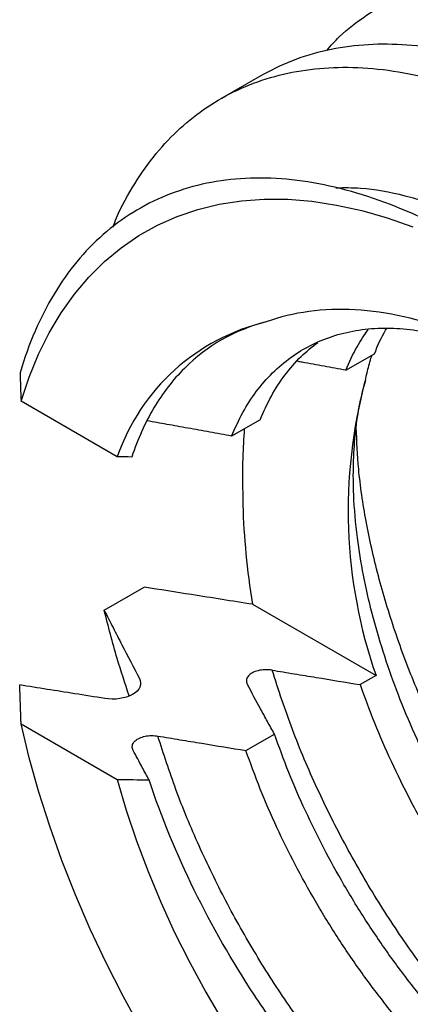
# Model space of a CAD drawing. Units: inches. Extents: x 0 to 2.35, y 0 to 1.78.
# Drawn here: x 1.58 to 1.7, y 1.21 to 1.51 of the extents above; entities that cross this region are included whole.
import ezdxf

# ---------------------------------------------------------------- set-up
doc = ezdxf.new("R2010")
doc.units = ezdxf.units.IN
doc.header["$MEASUREMENT"] = 0

msp = doc.modelspace()

# ---------------------------------------------------------------- linework, layer by layer
for p, q in [((1.649843319952647, 1.497325050167674), (1.637664911622508, 1.490294604685924)), ((1.67594801539783, 1.407615084564446), (1.684647655914396, 1.412637280134223)), ((1.606357440167388, 1.381249501090135), (1.57703492273995, 1.398177030090092)), ((1.649849093848129, 1.392548497855119), (1.641149453331561, 1.387526302285341)), ((1.60236895813529, 1.33445364930284), (1.61454840490439, 1.341484701167189)), ((1.647531613226263, 1.336250416140757), (1.685130227575598, 1.314545198085443)), ((1.685130227575598, 1.314545198085443), (1.680295578953074, 1.311754214843408)), ((1.57703492273836, 1.299806365350369), (1.606357440167388, 1.282878836351144)), ((1.645497016886807, 1.291665432564307), (1.654196657403374, 1.296687628134082))]:
    msp.add_line(p, q)
at = {"flags": 128}
for points in [[(1.57703492273995, 1.398177030090092), (1.579505107412545, 1.405538361649831), (1.582376634920073, 1.412503803705964), (1.585641372075676, 1.419053627650066), (1.589290071982969, 1.425169282051967), (1.593312400226539, 1.43083344520402), (1.597696964142686, 1.436030074182311), (1.60243134508749, 1.440744450285946), (1.607502133610831, 1.444963220725624), (1.612894967436724, 1.448674436443503), (1.618594572142376, 1.451867585957165), (1.624584804420804, 1.454533625131881), (1.630848697804395, 1.456665002796813), (1.63736851072, 1.458255682132616), (1.644125776739351, 1.459301157769851), (1.65110135688258, 1.459798468549803), (1.658275493826586, 1.459746205911523), (1.665627867864823, 1.459144517881389), (1.673137654459917, 1.457995108653825), (1.680783583226165, 1.456301233764432), (1.688543998174838, 1.454067690869145), (1.696396919051625, 1.451300806155566)], [(1.613592483365366, 1.206671901454456), (1.608086979114333, 1.216729662048192), (1.602910842613985, 1.226930198744007), (1.598079145390129, 1.237243810305842), (1.593605956053478, 1.247640466253856), (1.589504299335608, 1.258089894305155), (1.585786118164429, 1.26856166851859), (1.582462238889571, 1.279025297886957), (1.579542339758948, 1.289450315118666), (1.57703492273836, 1.299806365350369)], [(1.606357440167388, 1.282878836351144), (1.609083621808609, 1.273531677642552), (1.612203959794491, 1.264157213432988), (1.615707484697159, 1.254788399289938), (1.619581880009898, 1.245458170918293), (1.623813525445365, 1.236199328376158), (1.628387544817193, 1.227044420767504), (1.633287858336633, 1.218025631817049), (1.638497239140446, 1.20917466672962)]]:
    msp.add_lwpolyline(points, dxfattribs=at)
for centre, radius, start, end in [((1.666383308067113, 1.360605106816725), 0.0634767345728457, 103.3712563517557, 161.02062750993), ((1.829811716389193, 1.364810708926154), 0.15316446972257, 164.9726334927689, 199.1583441593514)]:
    msp.add_arc(centre, radius, start, end)
for points, knots in [([(1.67010872675753, 1.505133216116425), (1.671360956559903, 1.50653583294081), (1.675040217087475, 1.510656955683208), (1.68217695942207, 1.51604901993887), (1.691442082204065, 1.521391075256831), (1.701689245444764, 1.525245168776605), (1.712652400145139, 1.527580083308138), (1.724158897889973, 1.528356702244334), (1.736172659451925, 1.52762170284749), (1.748794297368575, 1.525330424973965), (1.761765360767769, 1.521495256810469), (1.774920450600633, 1.516198826525402), (1.788223003787341, 1.509487027573653), (1.801783730780309, 1.501280278118005), (1.815276367901867, 1.491699717879799), (1.828531812365252, 1.480890852436081), (1.841527272144226, 1.46890893304391), (1.854352773460614, 1.455636310895246), (1.866726806237642, 1.441328966437753), (1.878508626033601, 1.426184600309381), (1.889687874886561, 1.410258882536718), (1.900323712647619, 1.393410342266222), (1.910136175285453, 1.375963848496245), (1.91903347219944, 1.35815003694291), (1.927015116097726, 1.340017209341267), (1.934119545560448, 1.321423268058903), (1.939506233965689, 1.304805959068491), (1.943491048718368, 1.290419619022574), (1.946387922378617, 1.27829927798732), (1.948858668708566, 1.26619164073166), (1.950081554056182, 1.25819500047744), (1.95069394726051, 1.25419046468127)], [0, 0, 0, 0, 0.018677287883888, 0.0548769945764748, 0.0913280192884773, 0.1285717832984294, 0.1660895106453257, 0.2022889871988704, 0.2387398155463027, 0.2759833014878632, 0.313500653990002, 0.3497014673727477, 0.3861536423388858, 0.4233986443726502, 0.4609176206502636, 0.497116956787168, 0.5335676164584943, 0.5708108770804531, 0.6083280004376354, 0.6445295258997917, 0.6809824553980512, 0.7182282179008097, 0.7557479930767071, 0.7919472169420513, 0.8283977439011273, 0.865640841569005, 0.9031578077084015, 0.9271828217070778, 0.95128082372581, 0.9756025431746802, 1, 1, 1, 1]), ([(1.913211782441205, 1.239316413244064), (1.912154048164226, 1.245207575074085), (1.910031465885421, 1.257029519369676), (1.905471770901303, 1.275171312333455), (1.899894075663968, 1.293571759651586), (1.893287063055851, 1.31187757905949), (1.885779192521425, 1.329868607001802), (1.87740055126283, 1.347514204016587), (1.868073096260665, 1.364932809832418), (1.857915132672443, 1.38184055892744), (1.847055083162074, 1.398045909060271), (1.835554563750115, 1.413537654598024), (1.823368540928619, 1.428314124479569), (1.810746681084039, 1.442038706602728), (1.79785230772746, 1.454568730611918), (1.784720952422825, 1.465904103932595), (1.771251333970355, 1.476101435535334), (1.757719045372978, 1.484907545937938), (1.744330153827761, 1.492268609478953), (1.731114686367768, 1.498204359461938), (1.717977896495364, 1.502724098004109), (1.705206194884999, 1.505696257155966), (1.692947638693905, 1.507118022534293), (1.681213373932696, 1.50703310108011), (1.669946236384699, 1.505366819598107), (1.659339628027102, 1.502258178504193), (1.652970205461188, 1.498948962535206), (1.6498435973756, 1.497324541907036)], [0, 0, 0, 0, 0.0389059771393032, 0.0780736139622965, 0.1180651034615697, 0.1583409176304081, 0.1972468803106403, 0.2364144307368726, 0.2764057483280006, 0.3166814237390685, 0.3562071040002865, 0.3960072702844943, 0.4366730418961227, 0.4776378726221135, 0.5171629796171403, 0.5569624751722239, 0.5976274827200732, 0.6385916184254992, 0.6781168533889859, 0.7179165561699904, 0.7585817910865686, 0.7995460593707425, 0.8390718919782928, 0.8788721450183933, 0.9195380010781704, 0.9605029916278548, 0.9999999999999998, 0.9999999999999998, 0.9999999999999998, 0.9999999999999998]), ([(1.605020028558784, 1.451263942142096), (1.605377639864144, 1.452207003121175), (1.607211732867992, 1.457043711351603), (1.611550386846748, 1.464650387000496), (1.617990195652915, 1.473849371792876), (1.625392366397615, 1.481610346653383), (1.633641554574198, 1.48810671730133), (1.642813043104433, 1.493281041673129), (1.652852039932354, 1.497075482588979), (1.663606158326343, 1.499396728368521), (1.675077404894778, 1.500240538875061), (1.687210129430581, 1.499531370280981), (1.699812363101524, 1.497263439871606), (1.71266639432182, 1.493494548691539), (1.725794174820784, 1.488266229234223), (1.739241790730305, 1.481515820150745), (1.752782528750898, 1.473335411762081), (1.766163571553986, 1.463866868972199), (1.779409942263765, 1.453124534800188), (1.792553649830346, 1.441038770802499), (1.805369842014961, 1.427795726488874), (1.817649531270352, 1.413632162520394), (1.829438569497733, 1.398543961348414), (1.840756763247244, 1.382464683438211), (1.8513868774021, 1.365643566586), (1.861135242380654, 1.348358626874234), (1.870058210531911, 1.330585356278749), (1.878148942001627, 1.312261820495536), (1.884866737578331, 1.294711744206682), (1.890299978309855, 1.278270948725494), (1.894642140353721, 1.262935223246627), (1.898326474997642, 1.247558777035707), (1.900130347563883, 1.237376492988985), (1.901032283866444, 1.232285350855889)], [0, 0, 0, 0, 0.0081247255102648, 0.0416695501322386, 0.0752143800478059, 0.1078610031761385, 0.1405076247911448, 0.1740523202123729, 0.2075970071452073, 0.2411019335208288, 0.2746068596364506, 0.3090852411785757, 0.3435636269510209, 0.3770679092436299, 0.4105721881510377, 0.4450498156971522, 0.4795274414100703, 0.5130318046424114, 0.5465361765927148, 0.5810139189929668, 0.6154916633924801, 0.6489963545387079, 0.6825010403348856, 0.7169791529971195, 0.7514572674129413, 0.78496163608846, 0.8184660116120911, 0.852943681276111, 0.8874213506910408, 0.9152903153121634, 0.9431592767198435, 0.9715796377473392, 1, 1, 1, 1]), ([(1.752072140000507, 1.417841201528056), (1.742929408079534, 1.426163600148364), (1.733708362178553, 1.433419510801469), (1.719764519380967, 1.442769168522785), (1.715099999413191, 1.445631580540731), (1.705745364169004, 1.450850056613391), (1.701036218374218, 1.453209978109519), (1.687145989684608, 1.459375354833774), (1.678121419854878, 1.462326228740823), (1.660537517511504, 1.465938259387852), (1.65192078764571, 1.46657619993804), (1.635840164521699, 1.465460547923106), (1.628294587756118, 1.46373542256196), (1.617745929337893, 1.45944709555225), (1.614344582276836, 1.457718845832244), (1.60792915259334, 1.453742886305434), (1.604902217505034, 1.451493047190819), (1.596352119994023, 1.443974776766448), (1.591355034131703, 1.437944276716181), (1.582815999178198, 1.423775856537728), (1.579353025711951, 1.415747402589707), (1.576735207236193, 1.406871555294479)], [0, 0, 0, 0, 0.125, 0.125, 0.1874999999999999, 0.1874999999999999, 0.2499999999999999, 0.2499999999999999, 0.3749999999999998, 0.3749999999999998, 0.5, 0.5, 0.625, 0.625, 0.6874999999999997, 0.6874999999999997, 0.7499999999999997, 0.7499999999999997, 0.8749999999999998, 0.8749999999999998, 1, 1, 1, 1]), ([(1.864944275064857, 1.238475831273209), (1.86357294307143, 1.245093455653135), (1.860814306903828, 1.258405781220965), (1.854789722481311, 1.278684022209884), (1.847417617917549, 1.298968909461758), (1.838669183883984, 1.318949047337228), (1.828740676376605, 1.33828061071647), (1.817756705484116, 1.356741160806196), (1.805820796024574, 1.374252223084674), (1.793032826248681, 1.390730738195846), (1.779501929891528, 1.405973671371983), (1.765454015279735, 1.41971167871207), (1.751132704225383, 1.431724525273646), (1.736694764371678, 1.441906773612235), (1.722259177355081, 1.450232727524094), (1.707930715529381, 1.45668695995705), (1.693909220902956, 1.46103239638492), (1.682147829696227, 1.463275856950598), (1.675414695909054, 1.463200985388879), (1.672932985044106, 1.463173389090622)], [0, 0, 0, 0, 0.0596124646641449, 0.1199192477465431, 0.1806085670082743, 0.2413353718747579, 0.3017533290497538, 0.3615266029027074, 0.4211858180061319, 0.4815313879142592, 0.5422349929034623, 0.6029510938357847, 0.6633337239361377, 0.7230482380842145, 0.7827627522322919, 0.8431453823326448, 0.9038614832649674, 0.9645650882541708, 1, 1, 1, 1]), ([(1.709068948372428, 1.41925622035318), (1.698538618745635, 1.423259182276801), (1.688453891719758, 1.425505756268063), (1.673978690907059, 1.426306127656311), (1.669243605885649, 1.426133399386793), (1.660189426165553, 1.424904709946666), (1.655851082319516, 1.42385376192447), (1.6517036872775, 1.422361115152809)], [0, 0, 0, 0, 0.5000000000000001, 0.5000000000000001, 0.75, 0.75, 1, 1, 1, 1]), ([(1.651703687277503, 1.422361115152119), (1.642086387562793, 1.419889821710639), (1.633743704304656, 1.415166326275534), (1.623273588887354, 1.404687547294942), (1.620162999822889, 1.400642316228886), (1.614818496577515, 1.3916327432846), (1.612561936953692, 1.386647100634422), (1.610733205414623, 1.381166614579915)], [0, 0, 0, 0, 0.5, 0.5, 0.75, 0.75, 1, 1, 1, 1]), ([(1.641149453331561, 1.38752630228534), (1.642242558866141, 1.389976727223042), (1.644428769800951, 1.394877576797266), (1.648626275953059, 1.401289472140721), (1.653499147514796, 1.406938160031362), (1.659040739677123, 1.41164712743074), (1.665132298243909, 1.415368780705389), (1.671751984315851, 1.41812767692173), (1.678919084888935, 1.419890013011526), (1.6865260394364, 1.420616530449805), (1.694437939276445, 1.42030738933716), (1.702664042038915, 1.418999967413986), (1.71123598445857, 1.416646345541884), (1.720015356735284, 1.413307628320963), (1.728847436067189, 1.408922949719249), (1.734934110605393, 1.40556271863291), (1.738064773399525, 1.403394946513459), (1.73825763810447, 1.403261400757272)], [0, 0, 0, 0, 0.0702283688585811, 0.1404567290853398, 0.2127256733001888, 0.2849945892333623, 0.3552231266416044, 0.4254516522718184, 0.4977212622414826, 0.5699908945417077, 0.640207029297499, 0.7104231668410809, 0.7826784499968265, 0.8549337167449998, 0.9251616612875317, 0.9953895788005819, 1, 1, 1, 1]), ([(1.67594801539783, 1.407615084564446), (1.67702714577913, 1.410082922318034), (1.678998095434388, 1.414590240482675), (1.681597001788941, 1.41836683723885), (1.682772960176315, 1.420075679353676)], [0, 0, 0, 0, 0.5475179837419751, 1, 1, 1, 1]), ([(1.684647655914396, 1.412637280134223), (1.685684108763366, 1.415154779570804), (1.686810806456305, 1.417891479855811), (1.688311258229023, 1.420193261446744), (1.688431439566891, 1.420377626713333)], [0, 0, 0, 0, 0.919903231776988, 1, 1, 1, 1]), ([(1.649849093848129, 1.392548497855119), (1.650941449705878, 1.395000075308788), (1.653126161287113, 1.399903229914797), (1.657335021504532, 1.406297670081629), (1.662011463379928, 1.411834503175816), (1.665646021701054, 1.414730318983541), (1.667374082267573, 1.416107142427575)], [0, 0, 0, 0, 0.2524106024522691, 0.5048211738805591, 0.7645658902158085, 0.9999999999999998, 0.9999999999999998, 0.9999999999999998, 0.9999999999999998]), ([(1.681885150665624, 1.404523250252875), (1.682056381557978, 1.405286802270584), (1.682398915820861, 1.406814229500346), (1.682973796630114, 1.40905434156535), (1.683467019394031, 1.410850381857593), (1.68378666955897, 1.411883061515956), (1.683883596094144, 1.412196197788691)], [0, 0, 0, 0, 0.2908628869632639, 0.5818488896256211, 0.8732053264707715, 1, 1, 1, 1]), ([(1.67594801539783, 1.407615084564446), (1.673734034937811, 1.408023743449482), (1.669306074729291, 1.408841061088219), (1.664336932738795, 1.409746858242096), (1.661581251758835, 1.410242935921506), (1.661044579028589, 1.410339547744339)], [0, 0, 0, 0, 0.4460597521371676, 0.8921193609219493, 1, 1, 1, 1]), ([(1.857006449984066, 1.168639077254377), (1.855319029404514, 1.168428760556299), (1.850808494006122, 1.167866576520472), (1.842978156526901, 1.168061257233969), (1.833621423966475, 1.169154108921571), (1.824007542668245, 1.17132123486736), (1.814322560424891, 1.174455860256167), (1.804539659349581, 1.178548072441077), (1.794632744123178, 1.183637328756209), (1.784746410917709, 1.189637629311927), (1.775033196986328, 1.196428142053385), (1.765469732810618, 1.204002001687721), (1.75603496722886, 1.2124050088216), (1.746890252674291, 1.221506661180514), (1.738184454932051, 1.231145887833825), (1.7298815558725, 1.241327864944312), (1.721976009242124, 1.252097085794676), (1.714609139461844, 1.263279758568035), (1.707877209838317, 1.274670566736342), (1.70172695219534, 1.286279799807265), (1.696167214881094, 1.298147520235599), (1.691298744951587, 1.310075541418414), (1.687194054089308, 1.32186409128744), (1.683817166617988, 1.333546206464769), (1.68118543074981, 1.34514801431643), (1.679219494950475, 1.357292328489331), (1.678255553072117, 1.36860032930205), (1.678164236899129, 1.379008903067745), (1.678723075165591, 1.387987840857795), (1.679889647418935, 1.396582254046346), (1.681219982873623, 1.401876251345833), (1.681885150665622, 1.404523250252869)], [0, 0, 0, 0, 0.0207077500389272, 0.0553525544866447, 0.0910034573311049, 0.1266543551666885, 0.1613055677542025, 0.1959567677066721, 0.2316150937003248, 0.2672734132790103, 0.3019182099788555, 0.3365630163009585, 0.3722140479321892, 0.4078650808671837, 0.4425147089780576, 0.4771643296588088, 0.5128208322511895, 0.5484773262038818, 0.5831222232676831, 0.6177671349369768, 0.6534185977293788, 0.689070068077905, 0.7237150005792138, 0.7583599312060882, 0.7940110534139673, 0.8296621640967158, 0.8720027262590171, 0.9036226844417274, 0.9352426532172085, 0.967621323461338, 1, 1, 1, 1]), ([(1.641149453331561, 1.387526302285341), (1.638935565558731, 1.387935132824704), (1.634507790724563, 1.38875279377204), (1.627924529367939, 1.389950020290758), (1.621563218270534, 1.391096813999872), (1.617416312030113, 1.391835571147379), (1.615422599965068, 1.392190744125192)], [0, 0, 0, 0, 0.2585921582840807, 0.5171842334631359, 0.7678762038177255, 1, 1, 1, 1]), ([(1.80727720918382, 1.177554993842832), (1.804430308191508, 1.179240582184569), (1.796927919646611, 1.183682583750697), (1.784871675587216, 1.192612358187541), (1.771277903122278, 1.204072638328512), (1.75811836620584, 1.216930332258514), (1.745611878847888, 1.230884703631569), (1.733957464379718, 1.24570688918259), (1.723282351255238, 1.261176156912382), (1.713590413384299, 1.277227242155514), (1.704862728986729, 1.293795917078589), (1.697196882474376, 1.310794003141084), (1.690746715573551, 1.327947627013835), (1.685619104027401, 1.344975471013249), (1.681938950233762, 1.361563902643412), (1.679672557600055, 1.37671978822785), (1.679301735453583, 1.385932417471504), (1.679133825602221, 1.390103935331675)], [0, 0, 0, 0, 0.0423150730028599, 0.111512174055339, 0.1813109324705537, 0.2513214291096496, 0.3211465845603618, 0.3903955905635097, 0.4586968170700821, 0.5264486527709359, 0.5952367221245203, 0.6648022990937354, 0.7347632750371971, 0.804724250980657, 0.8742898279498721, 0.9430778973034566, 1, 1, 1, 1]), ([(1.645013727493003, 1.389757100274872), (1.644824306744667, 1.386834885591452), (1.644336321483684, 1.379306683388302), (1.644498608606149, 1.371382340161054), (1.644597900899386, 1.366533981280434)], [0, 0, 0, 0, 0.3881689950088771, 1, 1, 1, 1]), ([(1.647531613226263, 1.336250416140757), (1.644433614087596, 1.336743987065406), (1.64133533607665, 1.337236974934854), (1.638236813690811, 1.33772945003175), (1.63513829133895, 1.338221925123245), (1.632039524277657, 1.338713887333561), (1.628940541565638, 1.339205396126652), (1.62414364400737, 1.339966199767248), (1.61934623007097, 1.340725918951485), (1.614548387341028, 1.341484733778917)], [0, 0, 0, 0, 0.000244892548683, 0.000244892548683, 0.000244892548683, 0.0004897850929797, 0.0004897850929797, 0.0004897850929797, 0.0008688519963631, 0.0008688519963631, 0.0008688519963631, 0.0008688519963631]), ([(1.609961941257082, 1.308306915933909), (1.608703645269549, 1.312121095947949), (1.605806692220393, 1.320902416504627), (1.603610966839069, 1.329557764785403), (1.60236895813529, 1.33445364930284)], [0, 0, 0, 0, 0.4343515294108222, 1, 1, 1, 1]), ([(1.60236895813529, 1.33445364930284), (1.603264051324795, 1.33269089826984), (1.604161612055996, 1.330928564036376), (1.605061910334963, 1.32916669661185), (1.605962208688285, 1.327404829041803), (1.606865244862905, 1.325643426751606), (1.607771329044238, 1.323882547913333), (1.609532589806303, 1.320459723777896), (1.611305321422162, 1.317038855997362), (1.613092346642824, 1.313620485268049)], [0, 0, 0, 0, 0.0002424679431842, 0.0002424679431842, 0.0002424679431842, 0.0004849359202826, 0.0004849359202826, 0.0004849359202826, 0.0009562498227433, 0.0009562498227433, 0.0009562498227433, 0.0009562498227433]), ([(1.653502924060215, 1.316164955543551), (1.652803702167284, 1.316279127509778), (1.6520618004198, 1.316328071898012), (1.651336332589014, 1.316304117091289), (1.650609564117401, 1.316280119337658), (1.649878446298689, 1.316181729288834), (1.649211177361943, 1.316013746868664), (1.648574033074789, 1.315853348214596), (1.647976587609153, 1.315624546200633), (1.647475826736551, 1.31534625322132), (1.646999562159582, 1.315081573819799), (1.646597249137449, 1.31476470627724), (1.646303212651566, 1.314422894617702), (1.646014483352125, 1.314087252458522), (1.645822054889178, 1.313718654758385), (1.645737751374983, 1.313347077947807), (1.645651867789229, 1.312968536801812), (1.645675497796236, 1.312577152634303), (1.645801229575957, 1.312202341777666), (1.645844993018661, 1.312071881416047), (1.645901093349454, 1.311942609745832), (1.645968814368995, 1.311815606597507)], [0, 0, 0, 0, 5.53710038233e-05, 5.53710038233e-05, 5.53710038233e-05, 0.0001109117767445, 0.0001109117767445, 0.0001109117767445, 0.0001639232953465, 0.0001639232953465, 0.0001639232953465, 0.0002142806147299, 0.0002142806147299, 0.0002142806147299, 0.0002636837746697, 0.0002636837746697, 0.0002636837746697, 0.0003139952153092, 0.0003139952153092, 0.0003139952153092, 0.0003313105191552, 0.0003313105191552, 0.0003313105191552, 0.0003313105191552]), ([(1.653502924060216, 1.316164955543551), (1.655739570280424, 1.315799746302684), (1.657975922660999, 1.315433936686555), (1.660211947672891, 1.315067461936471), (1.662447972744759, 1.31470098717656), (1.664683671109934, 1.314333847295659), (1.666919003957305, 1.313965967894342), (1.671379434681225, 1.313231893509736), (1.675838422654635, 1.312494887792637), (1.680295578953074, 1.311754214843409)], [0, 0, 0, 0, 0.0001771188054357, 0.0001771188054357, 0.0001771188054357, 0.0003542376189158, 0.0003542376189158, 0.0003542376189158, 0.0007076644826596, 0.0007076644826596, 0.0007076644826596, 0.0007076644826596]), ([(1.772210665853246, 1.157533658038711), (1.768220437627784, 1.160001968344035), (1.759566480193485, 1.165355209088664), (1.746419135973566, 1.175437318471975), (1.732918486995046, 1.187291119149813), (1.719911991109491, 1.200463419304718), (1.707615082188262, 1.214675266603479), (1.696215766167104, 1.229681375558568), (1.685616595508055, 1.245600589757407), (1.675846619973702, 1.26241515757581), (1.667034445109801, 1.280076532315025), (1.659361423301509, 1.298127564435807), (1.655457970425731, 1.310145677486805), (1.653502924060216, 1.316164955543551)], [0, 0, 0, 0, 0.0773553478314484, 0.1677673179636208, 0.2588295810223826, 0.3500299446471895, 0.4408515379387464, 0.5307902712962639, 0.6193712316500771, 0.7128736301835711, 0.8078589105485307, 0.903766037261704, 1, 1, 1, 1]), ([(1.613092346642824, 1.313620485268049), (1.613980585154913, 1.311921388637925), (1.613195562466962, 1.309983116548811), (1.608853597032211, 1.307505266158119), (1.605507463506717, 1.307058858679841), (1.602544593075336, 1.307531396743356)], [0, 0, 0, 0, 0.5, 0.5, 1, 1, 1, 1]), ([(1.602544593075228, 1.30753139674337), (1.59947749526315, 1.308020557675095), (1.596410108864536, 1.30850911588653), (1.593342469855964, 1.308997144530762), (1.587773661529592, 1.309883082533869), (1.582204022254276, 1.310767281013982), (1.57663372144837, 1.311650086607176)], [0, 0, 0, 0, 0.0002424678710467, 0.0002424678710467, 0.0002424678710467, 0.0006826295724661, 0.0006826295724661, 0.0006826295724661, 0.0006826295724661]), ([(1.654196657403374, 1.296687628134082), (1.653486089331215, 1.297965237167751), (1.652779670801875, 1.299243617296883), (1.652076974247866, 1.300522676411532), (1.651374277919686, 1.301801735115122), (1.650675302179533, 1.303081476613237), (1.64997967471765, 1.304361822389929), (1.648630919539563, 1.306844290507833), (1.647294710352964, 1.309329037945154), (1.645968814368925, 1.311815606597634)], [0, 0, 0, 0, 0.0001771190750293, 0.0001771190750293, 0.0001771190750293, 0.0003542380567941, 0.0003542380567941, 0.0003542380567941, 0.000697655708969, 0.000697655708969, 0.000697655708969, 0.000697655708969]), ([(1.680295578953074, 1.311754214843408), (1.68170406323156, 1.30785965284325), (1.684521031615409, 1.300070529321617), (1.689667296335888, 1.288264589909659), (1.695484489644265, 1.276444658768775), (1.701950082440014, 1.264804091629629), (1.708929546475324, 1.253536695468942), (1.716448095932185, 1.242615977676716), (1.724555560380303, 1.232035791935393), (1.733115996783553, 1.22197615348461), (1.741981876852094, 1.212599270667153), (1.751163715536752, 1.203858866450687), (1.760696386526315, 1.195754912441449), (1.770423542186188, 1.188432371722434), (1.780181142753233, 1.182004383989333), (1.789987754180399, 1.176421665365255), (1.799887314700561, 1.171716464762269), (1.809734788953896, 1.167978201709855), (1.81934708894336, 1.165301967823889), (1.827797866572574, 1.163661910685759), (1.832924447545258, 1.163366704458402), (1.835044277453189, 1.16324463733548)], [0, 0, 0, 0, 0.0528087706290702, 0.1056175347673741, 0.1599607319777804, 0.2143039079215599, 0.2671128052928649, 0.3199216938075896, 0.3742653916375306, 0.4286091062591116, 0.4814086773590086, 0.5342082505552069, 0.5885411752254921, 0.6428740875579753, 0.6956825391192774, 0.7484909703555495, 0.8028341123488077, 0.8571772796144795, 0.9099763428220894, 0.9627754166131506, 1, 1, 1, 1]), ([(1.611170252302811, 1.29172682431825), (1.610965598444915, 1.292110629589386), (1.610867782274438, 1.29251939024435), (1.610891223392978, 1.29292073972517), (1.610914704395439, 1.293322772082534), (1.611061357068307, 1.293728696545589), (1.611323211248781, 1.294101473750432), (1.611574876775976, 1.29445974632647), (1.61194025105356, 1.294797557618073), (1.612388244460588, 1.295084927836018), (1.612823219673703, 1.295363947392629), (1.613347684122286, 1.295603142195755), (1.613917232737651, 1.295784252514467), (1.614490998886133, 1.295966703963235), (1.615125277199513, 1.296095211879629), (1.615769804301173, 1.296162731462892), (1.616439720028819, 1.29623291071623), (1.61713774885793, 1.296239254345801), (1.617812018987683, 1.296184715291297), (1.618113057138578, 1.296160365501212), (1.61841185864612, 1.296123934472571), (1.618704361993825, 1.296076173264475)], [0, 0, 0, 0, 5.30068605547e-05, 5.30068605547e-05, 5.30068605547e-05, 0.0001061648161721, 0.0001061648161721, 0.0001061648161721, 0.0001572216553576, 0.0001572216553576, 0.0001572216553576, 0.0002067427891286, 0.0002067427891286, 0.0002067427891286, 0.0002566041032295, 0.0002566041032295, 0.0002566041032295, 0.000308431530298, 0.000308431530298, 0.000308431530298, 0.0003313366403827, 0.0003313366403827, 0.0003313366403827, 0.0003313366403827]), ([(1.618704361993949, 1.296076173264449), (1.620941008214156, 1.295710964023581), (1.623177360594734, 1.295345154407452), (1.625413385606623, 1.29497867965737), (1.627649410678491, 1.294612204897457), (1.629885109043667, 1.294245065016557), (1.632120441891039, 1.29387718561524), (1.636580872614958, 1.293143111230631), (1.641039860588368, 1.292406105513534), (1.645497016886807, 1.291665432564307)], [0, 0, 0, 0, 0.0001771188054357, 0.0001771188054357, 0.0001771188054357, 0.0003542376189158, 0.0003542376189158, 0.0003542376189158, 0.0007076644826596, 0.0007076644826596, 0.0007076644826596, 0.0007076644826596]), ([(1.74494033727143, 1.13324385106614), (1.741820388382313, 1.134923254285009), (1.734068213082957, 1.139096088076095), (1.721696989693604, 1.147563462328385), (1.707984380362995, 1.158346300483944), (1.694594326972095, 1.17060605387541), (1.681756238761782, 1.184069955247865), (1.669682239171532, 1.198522592518959), (1.658544812436784, 1.213699940783429), (1.648401548602234, 1.229489302503409), (1.639211466018346, 1.245820316378669), (1.631051011901423, 1.262644289342248), (1.624049538369829, 1.279509667102439), (1.620459421141392, 1.29063665244487), (1.61870436199409, 1.29607617326398)], [0, 0, 0, 0, 0.0575633259885609, 0.143028302621831, 0.2294592850003779, 0.3163815264651642, 0.403303767929949, 0.4897347503084964, 0.5751997269417669, 0.6593772465239903, 0.7442373506417944, 0.8302750129217852, 0.9170285057162232, 1, 1, 1, 1]), ([(1.826399027623485, 1.149152621850902), (1.824302487736504, 1.148790658761237), (1.819434449900017, 1.147950202528164), (1.811327990756284, 1.147822920903655), (1.80215757907429, 1.148552854902278), (1.792621756594004, 1.150353587117886), (1.782895460160173, 1.153164650223307), (1.773137592949517, 1.156937481709499), (1.763331212901501, 1.161648559018899), (1.75343097414395, 1.16733113486099), (1.743585966038694, 1.173889659694574), (1.733964731457316, 1.181205836470668), (1.724535145499303, 1.189270524036192), (1.715280038276788, 1.198130898338087), (1.706357585628656, 1.20764803071407), (1.697912942834901, 1.217654878999568), (1.689907967432183, 1.228158148185837), (1.682344839483891, 1.239205218235343), (1.675396364656928, 1.250520530766873), (1.669130982550598, 1.261888350405846), (1.663516025971219, 1.273322386822722), (1.658439912763193, 1.284956775813584), (1.655611075915533, 1.292777343864454), (1.654196657403374, 1.296687628134081)], [0, 0, 0, 0, 0.0361030169062932, 0.0838290048296039, 0.1315549946477793, 0.1806669940946316, 0.2297789823892382, 0.2775129974382422, 0.3252469941152763, 0.3743682290885289, 0.4234894869057344, 0.471215015740824, 0.5189405541423869, 0.5680521016431036, 0.6171636465763097, 0.6648976757881049, 0.7126316910963069, 0.7617530359835457, 0.8108743880846871, 0.857510525609467, 0.9041466785510884, 0.9520733362826048, 0.9999999999999998, 0.9999999999999998, 0.9999999999999998, 0.9999999999999998]), ([(1.616042498765429, 1.282691104961557), (1.615344049764573, 1.283970938500342), (1.614649095615415, 1.285251409066592), (1.613957292498324, 1.286532444990219), (1.613022778056699, 1.288262917925788), (1.612094006626698, 1.289994427077419), (1.611170252302811, 1.29172682431825)], [8.29e-14, 8.29e-14, 8.29e-14, 8.29e-14, 0.0001771189906632, 0.0001771189906632, 0.0001771189906632, 0.0004163783258921, 0.0004163783258921, 0.0004163783258921, 0.0004163783258921]), ([(1.822647946105439, 1.145228272580304), (1.82176660406284, 1.144963797081152), (1.818178050132028, 1.143886934130998), (1.81148234242614, 1.143065485286305), (1.802642810553411, 1.142767703019772), (1.79345393820099, 1.143539794752339), (1.78392320193503, 1.145328911828012), (1.774195537782538, 1.148143098325925), (1.764438026976323, 1.151915115908649), (1.754631551762489, 1.156626410543596), (1.744731339225262, 1.162308926507609), (1.73488632406965, 1.168867467441746), (1.725265091324823, 1.176183640023803), (1.715835504876484, 1.18424832870906), (1.706580397789061, 1.19310870270245), (1.6976579451046, 1.202625835161393), (1.689213302320314, 1.212632683425271), (1.681208326915066, 1.223135952617312), (1.673645198967474, 1.234183022665229), (1.666696724140324, 1.245498335197185), (1.66043134203404, 1.256866154836047), (1.654816385454649, 1.268300191252956), (1.649740272246626, 1.279934580243807), (1.646911435398965, 1.28775514829468), (1.645497016886807, 1.291665432564307)], [0, 0, 0, 0, 0.0155409044642522, 0.0632777867253743, 0.1096582545786444, 0.156038724273358, 0.2037661283705709, 0.2514935216299488, 0.2978817903033039, 0.3442700411226428, 0.3920064203726803, 0.4397428218226401, 0.486122843530583, 0.5325028745352954, 0.5802298394279135, 0.6279568018254058, 0.6743450842622659, 0.7207333531875119, 0.7684698392527733, 0.816206332328559, 0.8615276755083876, 0.9068490336704167, 0.953424513926648, 1, 1, 1, 1]), ([(1.798231357600561, 1.13049340940016), (1.790996147528995, 1.128054626358192), (1.783262261260688, 1.126963776589833), (1.76683316840091, 1.127381404051279), (1.7580625375286, 1.128942858103944), (1.740415855048649, 1.134581209644974), (1.731381743997884, 1.13869747726434), (1.713262488316468, 1.149289396222211), (1.704372848414958, 1.155627120287768), (1.691289553821975, 1.166671036390495), (1.686943639497084, 1.170639106580575), (1.678508540719711, 1.178948633608435), (1.670322543115525, 1.187628268548959), (1.662622598512671, 1.19703012532511), (1.655169143383735, 1.206798296454894), (1.651544848405104, 1.211899200540659), (1.641279995152091, 1.227438037939961), (1.635180385977783, 1.238133118723985), (1.624397548472044, 1.260156922931448), (1.619757273945949, 1.271462575363073), (1.61604249883557, 1.282691105562505)], [0, 0, 0, 0, 0.125, 0.125, 0.2499999999999999, 0.2499999999999999, 0.3749999999999998, 0.3749999999999998, 0.5, 0.5, 0.5625, 0.5625, 0.625, 0.6874999999999997, 0.6874999999999997, 0.7499999999999997, 0.7499999999999997, 0.8749999999999998, 0.8749999999999998, 1, 1, 1, 1])]:
    msp.add_open_spline(points, degree=3, knots=knots)
for points in [[(1.57673520730739, 1.406871553261983), (1.576830253638656, 1.403973324336428), (1.576929910448263, 1.401075144383175), (1.577034922739956, 1.398177030089909)], [(1.610733199089421, 1.381166615550024), (1.609274642522139, 1.381194762429583), (1.607816055130363, 1.381222381435711), (1.606357440167326, 1.381249501090137)], [(1.644597900899336, 1.36653398128045), (1.644850190648985, 1.356759060109919), (1.645828392084629, 1.346664407437646), (1.647531613226262, 1.336250416140762)], [(1.57703492273836, 1.299806365350375), (1.576891875516244, 1.303754162244834), (1.57675874673796, 1.307702081634837), (1.576633718906225, 1.311650082414219)], [(1.606357440167326, 1.282878836351144), (1.60958593631803, 1.2828188097491), (1.612814299733512, 1.282756340396691), (1.616042492591441, 1.282691103848593)]]:
    msp.add_open_spline(points, degree=3)

doc.saveas('drawing.dxf')
